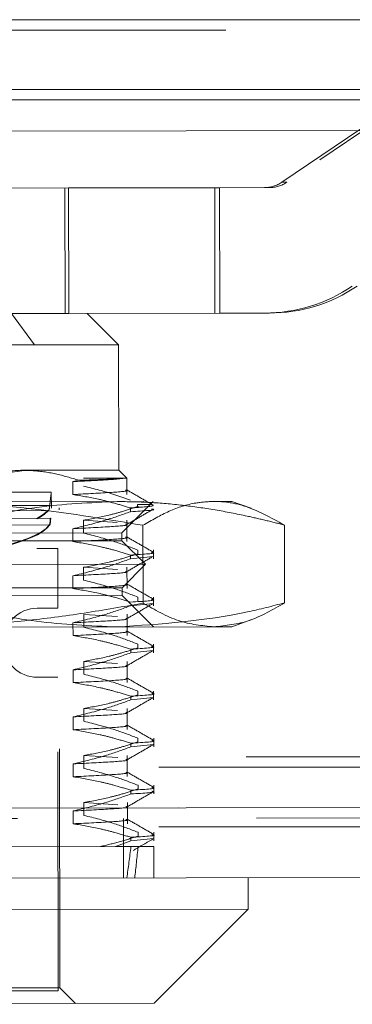
# Model space of a CAD drawing. Units: inches. Extents: x 0 to 23.4, y 0 to 16.5.
# Drawn here: x 7.7 to 7.9, y 12.5 to 12.9 of the extents above; entities that cross this region are included whole.
import ezdxf

# ---------------------------------------------------------------- set-up
doc = ezdxf.new("R2010")
doc.units = ezdxf.units.IN
doc.header["$MEASUREMENT"] = 0
doc.linetypes.add('HIDDEN', pattern=[0.075, 0.05, -0.025])

msp = doc.modelspace()

# ---------------------------------------------------------------- linework, layer by layer
at = {"color": 7, "linetype": 'Continuous', "lineweight": 15}
for p, q in [((3.42222, 12.93212), (8.01368, 12.93212)), ((8.01368, 12.90289), (3.42222, 12.90289)), ((3.09334, 12.87859), (8.32577, 12.88644)), ((8.3262, 12.60311), (3.09377, 12.59526)), ((8.32662, 12.57388), (3.09343, 12.56602)), ((7.82304, 12.56), (7.82302, 12.57312)), ((7.45558, 12.55945), (7.82304, 12.56)), ((7.78373, 12.52057), (7.82304, 12.56)), ((7.78373, 12.52057), (7.49501, 12.52014))]:
    msp.add_line(p, q, dxfattribs=at)
at = {"color": 7, "linetype": 'HIDDEN', "lineweight": 0}
for p, q in [((8.01368, 12.93212), (3.42222, 12.93212)), ((7.83718, 12.8641), (7.93376, 12.92951)), ((7.93581, 12.92951), (7.83924, 12.86411)), ((8.01368, 12.92779), (3.42222, 12.92779)), ((3.42222, 12.89855), (8.01368, 12.89855)), ((7.83718, 12.8641), (7.83924, 12.86411)), ((7.748, 12.86172), (7.69066, 12.86164)), ((7.74649, 12.80923), (7.74641, 12.86172)), ((7.81113, 12.86182), (7.748, 12.86172)), ((7.74808, 12.80923), (7.748, 12.86172)), ((7.80916, 12.80932), (7.80908, 12.86182)), ((7.8319, 12.86185), (7.81113, 12.86182)), ((7.81121, 12.80933), (7.81113, 12.86182)), ((7.74808, 12.80923), (7.71102, 12.80918)), ((7.7241, 12.8092), (7.73369, 12.79609)), ((7.81121, 12.80933), (7.74808, 12.80923)), ((7.76888, 12.79614), (7.75573, 12.80924)), ((7.81121, 12.80933), (7.83198, 12.80936)), ((7.76888, 12.79614), (7.50904, 12.79575)), ((7.76896, 12.74365), (7.76888, 12.79614)), ((7.54431, 12.74331), (7.72795, 12.74358)), ((7.72795, 12.74358), (7.76896, 12.74365)), ((7.77235, 12.74026), (7.76896, 12.74365)), ((7.75229, 12.7394), (7.74973, 12.73884)), ((7.74973, 12.73884), (7.74974, 12.73346)), ((7.75421, 12.74024), (7.77124, 12.74026)), ((7.77235, 12.74026), (7.77124, 12.74026)), ((7.77236, 12.7335), (7.77235, 12.74026)), ((7.74075, 12.73442), (7.7109, 12.73437)), ((7.74077, 12.72769), (7.74076, 12.73442)), ((7.67947, 12.73039), (7.80865, 12.73058)), ((7.77031, 12.7174), (7.78341, 12.73054)), ((7.80865, 12.73058), (7.81622, 12.73059)), ((7.82428, 12.72768), (7.81622, 12.73059)), ((7.70255, 12.72665), (7.73936, 12.72671)), ((7.73962, 12.72671), (7.70281, 12.72666)), ((7.73991, 12.72883), (7.7034, 12.72878)), ((7.7036, 12.72878), (7.74011, 12.72883)), ((7.74075, 12.72769), (7.74075, 12.72773)), ((7.74435, 12.52707), (7.74405, 12.72786)), ((7.77386, 12.72626), (7.77385, 12.72781)), ((7.78279, 12.72923), (7.77685, 12.72922)), ((7.77685, 12.72922), (7.77685, 12.72836)), ((7.77811, 12.72814), (7.77685, 12.72836)), ((7.7041, 12.72345), (7.74037, 12.7235)), ((7.74051, 12.7235), (7.70424, 12.72345)), ((7.75423, 12.72267), (7.76836, 12.72178)), ((7.75424, 12.71729), (7.75423, 12.72267)), ((7.77239, 12.71381), (7.77238, 12.72269)), ((7.73991, 12.72071), (7.7034, 12.72066)), ((7.7036, 12.72066), (7.74011, 12.72071)), ((7.74976, 12.71915), (7.74977, 12.71378)), ((7.77908, 12.72056), (7.77912, 12.68802)), ((7.83825, 12.72065), (7.8383, 12.68811)), ((7.50784, 12.71701), (7.77031, 12.7174)), ((7.77031, 12.71412), (7.54339, 12.71378)), ((7.77031, 12.71412), (7.77031, 12.7174)), ((7.78017, 12.70429), (7.77031, 12.71412)), ((7.53475, 12.71049), (7.74342, 12.7108)), ((7.74345, 12.68586), (7.74342, 12.7108)), ((7.77688, 12.71022), (7.77688, 12.70867)), ((7.78345, 12.70659), (7.78344, 12.71023)), ((7.77389, 12.70658), (7.77388, 12.70813)), ((7.77389, 12.70658), (7.7833, 12.70757)), ((7.78017, 12.70429), (7.53623, 12.70393)), ((7.75426, 12.70298), (7.76839, 12.70209)), ((7.75427, 12.69761), (7.75426, 12.70298)), ((7.77034, 12.69443), (7.78017, 12.70429)), ((7.77242, 12.69413), (7.7724, 12.70301)), ((7.74979, 12.69947), (7.7498, 12.69409)), ((7.77034, 12.69443), (7.54342, 12.69409)), ((7.77035, 12.69115), (7.77034, 12.69443)), ((7.77035, 12.69115), (7.50788, 12.69076)), ((7.78349, 12.67805), (7.77035, 12.69115)), ((7.77691, 12.69054), (7.77691, 12.68899)), ((7.78348, 12.68691), (7.78347, 12.69055)), ((7.53479, 12.68555), (7.74345, 12.68586)), ((7.77392, 12.68689), (7.78333, 12.68789)), ((7.75429, 12.6833), (7.76842, 12.68241)), ((7.7543, 12.67792), (7.75429, 12.6833)), ((7.77245, 12.67444), (7.77243, 12.68332)), ((7.8163, 12.6781), (7.82423, 12.681)), ((7.80873, 12.67809), (7.67955, 12.67789)), ((7.74982, 12.67978), (7.74983, 12.67441)), ((7.8163, 12.6781), (7.80873, 12.67809)), ((7.77394, 12.66721), (7.77394, 12.66876)), ((7.77694, 12.67085), (7.77694, 12.6693)), ((7.78351, 12.66722), (7.7835, 12.67086)), ((7.77394, 12.66721), (7.78336, 12.6682)), ((7.75432, 12.66361), (7.76845, 12.66272)), ((7.75433, 12.65824), (7.75432, 12.66361)), ((7.77248, 12.65476), (7.77246, 12.66364)), ((7.53483, 12.65668), (7.7435, 12.65699)), ((7.74369, 12.52576), (7.7435, 12.65699)), ((7.74985, 12.6601), (7.74986, 12.65472)), ((7.77397, 12.64752), (7.77397, 12.64907)), ((7.77397, 12.64752), (7.78339, 12.64852)), ((7.77697, 12.65117), (7.77697, 12.64962)), ((7.78354, 12.64754), (7.78353, 12.65118)), ((7.75435, 12.64393), (7.76848, 12.64304)), ((7.75436, 12.63855), (7.75435, 12.64393)), ((7.77251, 12.63507), (7.77249, 12.64395)), ((7.74988, 12.64041), (7.74989, 12.63504)), ((7.777, 12.63148), (7.777, 12.62993)), ((7.78357, 12.62785), (7.78356, 12.63149)), ((7.774, 12.62784), (7.774, 12.62939)), ((7.774, 12.62784), (7.78342, 12.62883)), ((3.42222, 12.62369), (8.01368, 12.62369)), ((7.75438, 12.62424), (7.76851, 12.62335)), ((7.75439, 12.61887), (7.75438, 12.62424)), ((7.77254, 12.61539), (7.77252, 12.62427)), ((3.38567, 12.61935), (8.05023, 12.61935)), ((7.74991, 12.62073), (7.74992, 12.61535)), ((7.77703, 12.6118), (7.77703, 12.61025)), ((7.7836, 12.60817), (7.78359, 12.61181)), ((7.77403, 12.60815), (7.77403, 12.6097)), ((3.09377, 12.59526), (8.3262, 12.60311)), ((7.75441, 12.60456), (7.76854, 12.60367)), ((7.75442, 12.59918), (7.75441, 12.60456)), ((7.77257, 12.5957), (7.77255, 12.60458)), ((8.32659, 12.59878), (3.09339, 12.59092)), ((7.74994, 12.60104), (7.74995, 12.59567)), ((3.38567, 12.59445), (8.05023, 12.59445)), ((7.77092, 12.59794), (7.77096, 12.57304)), ((7.77706, 12.59211), (7.77706, 12.59056)), ((7.78363, 12.58848), (7.78362, 12.59212)), ((7.68231, 12.58603), (7.76753, 12.58616)), ((7.76294, 12.58616), (7.7613, 12.58615)), ((7.77406, 12.58847), (7.76753, 12.58616)), ((7.76753, 12.58616), (7.77407, 12.58617)), ((7.77406, 12.58847), (7.77406, 12.59002)), ((7.77406, 12.58847), (7.78346, 12.58946)), ((7.77407, 12.58617), (7.78363, 12.58619)), ((7.78365, 12.57306), (7.78363, 12.58619)), ((7.74435, 12.52707), (7.53437, 12.52676)), ((7.65463, 12.52563), (7.74369, 12.52576)), ((7.75092, 12.52052), (7.74435, 12.52707))]:
    msp.add_line(p, q, dxfattribs=at)
at = {"color": 8, "linetype": 'Continuous', "lineweight": 15}
msp.add_line((5.8446, 12.89855), (8.01368, 12.89855), dxfattribs=at)
at = {"color": 7, "linetype": 'HIDDEN', "lineweight": 0}
for centre, radius, start, end in [((7.82982, 12.87497), 0.01312, 270.0861, 304.1086), ((7.83188, 12.87497), 0.01312, 270.0861, 304.1086), ((7.82982, 12.87497), 0.06561, 270.0861, 304.1086), ((7.83188, 12.87497), 0.06561, 270.0861, 304.1086), ((7.73494, 12.67142), 0.01444, 90.086, 270.086)]:
    msp.add_arc(centre, radius, start, end, dxfattribs=at)
for centre, major_axis, ratio, start_param, end_param in [((7.63906, 12.72953), (0.10171, 0.00031), 0.184777, 3.291913, 6.116247), ((7.63906, 12.72953), (0.10171, 0), 0.184777, 3.308531, 6.132865), ((7.63907, 12.72286), (0.10171, 0.00031), 0.184777, 4.916639, 6.152443), ((7.63907, 12.72286), (0.10171, 0), 0.184777, 4.974905, 6.169062), ((7.63797, 13.45211), (-0.10142, 0.96217), 0.108215, 3.549007, 3.581378), ((7.63797, 13.45211), (-0.1078, 0.96216), 0.101431, 3.549038, 3.58141)]:
    msp.add_ellipse(centre, major_axis=major_axis, ratio=ratio, start_param=start_param, end_param=end_param, dxfattribs=at)
for points, knots in [([(7.72795, 12.74358), (7.7239, 12.74337), (7.71575, 12.74294), (7.70665, 12.74046), (7.70164, 12.73862), (7.70059, 12.73823)], [0, 0, 0, 0, 0.437901, 0.882571, 1, 1, 1, 1]), ([(7.71333, 12.74017), (7.7187, 12.74161), (7.72547, 12.74343), (7.73234, 12.74356), (7.73376, 12.74359)], [0, 0, 0, 0, 0.792225, 1, 1, 1, 1]), ([(7.75229, 12.7394), (7.74905, 12.74038), (7.74252, 12.74235), (7.73434, 12.74346), (7.72947, 12.74355), (7.72795, 12.74358)], [0, 0, 0, 0, 0.405392, 0.814593, 1, 1, 1, 1]), ([(7.77124, 12.74026), (7.76934, 12.74004), (7.76549, 12.73958), (7.75502, 12.73909), (7.74973, 12.73884)], [0, 0, 0, 0, 0.494457, 1, 1, 1, 1]), ([(7.77124, 12.74026), (7.76953, 12.74012), (7.76617, 12.73985), (7.75685, 12.73955), (7.75229, 12.7394)], [0, 0, 0, 0, 0.510518, 1, 1, 1, 1]), ([(7.77177, 12.73529), (7.77196, 12.73525), (7.7736, 12.73492), (7.76731, 12.73435), (7.75561, 12.73376), (7.74974, 12.73346)], [0, 0, 0, 0, 0.061002, 0.52879, 1, 1, 1, 1]), ([(7.77388, 12.73105), (7.77171, 12.73185), (7.76521, 12.73422), (7.7586, 12.73587), (7.75421, 12.73698)], [0, 0, 0, 0, 0.33473, 1, 1, 1, 1]), ([(7.7833, 12.72906), (7.78146, 12.73012), (7.77777, 12.73224), (7.77408, 12.73437), (7.77224, 12.73543)], [0, 0, 0, 0, 0.500012, 1, 1, 1, 1]), ([(7.67947, 12.73039), (7.68777, 12.73027), (7.7044, 12.73002), (7.73773, 12.7274), (7.76251, 12.7233), (7.77908, 12.72056)], [0, 0, 0, 0, 0.248606, 0.497861, 1, 1, 1, 1]), ([(7.76823, 12.73052), (7.75705, 12.73002), (7.7346, 12.72901), (7.71135, 12.7239), (7.69925, 12.72071), (7.69824, 12.72044)], [0, 0, 0, 0, 0.476186, 0.956324, 1, 1, 1, 1]), ([(7.74011, 12.72883), (7.74019, 12.72964), (7.74042, 12.73175), (7.74071, 12.73388), (7.74072, 12.73412), (7.74073, 12.73422)], [0, 0, 0, 0, 0.262903, 0.686026, 1, 1, 1, 1]), ([(7.74974, 12.73346), (7.7533, 12.73286), (7.75914, 12.73188), (7.76717, 12.72986), (7.77162, 12.72849), (7.77385, 12.72781)], [0, 0, 0, 0, 0.440266, 0.719981, 1, 1, 1, 1]), ([(7.83825, 12.72065), (7.83567, 12.72132), (7.8305, 12.72265), (7.82083, 12.72486), (7.80921, 12.72712), (7.79562, 12.72905), (7.78195, 12.7303), (7.77281, 12.73045), (7.76823, 12.73052)], [0, 0, 0, 0, 0.111662, 0.223352, 0.41689, 0.610645, 0.805168, 1, 1, 1, 1]), ([(7.77908, 12.72056), (7.78273, 12.72268), (7.79005, 12.72691), (7.79994, 12.73008), (7.80615, 12.73044), (7.80865, 12.73058)], [0, 0, 0, 0, 0.373645, 0.748705, 1, 1, 1, 1]), ([(7.80865, 12.73058), (7.80988, 12.73055), (7.814, 12.73043), (7.82392, 12.72854), (7.83251, 12.72381), (7.83825, 12.72065)], [0, 0, 0, 0, 0.124282, 0.415382, 1, 1, 1, 1]), ([(7.74011, 12.72883), (7.74005, 12.72832), (7.73992, 12.72729), (7.73972, 12.7269), (7.73962, 12.72671)], [0, 0, 0, 0, 0.50451, 1, 1, 1, 1]), ([(7.77386, 12.72626), (7.77049, 12.72505), (7.76253, 12.7222), (7.75443, 12.72027), (7.74976, 12.71915)], [0, 0, 0, 0, 0.423331, 1, 1, 1, 1]), ([(7.75423, 12.72267), (7.75779, 12.72332), (7.76312, 12.7243), (7.77065, 12.72634), (7.77462, 12.72763), (7.77685, 12.72836)], [0, 0, 0, 0, 0.467931, 0.701808, 1, 1, 1, 1]), ([(7.77227, 12.72085), (7.77411, 12.72192), (7.77779, 12.72406), (7.78147, 12.72619), (7.78331, 12.72726)], [0, 0, 0, 0, 0.499988, 1, 1, 1, 1]), ([(7.78301, 12.72906), (7.78319, 12.72898), (7.78416, 12.72854), (7.77848, 12.72814), (7.77385, 12.72781)], [0, 0, 0, 0, 0.186502, 1, 1, 1, 1]), ([(7.77386, 12.72626), (7.77938, 12.72659), (7.78551, 12.72695), (7.78289, 12.72734), (7.78264, 12.72738)], [0, 0, 0, 0, 0.902121, 1, 1, 1, 1]), ([(7.74037, 12.7235), (7.74033, 12.72293), (7.74025, 12.72179), (7.74007, 12.72099), (7.73995, 12.72077), (7.73991, 12.72071)], [0, 0, 0, 0, 0.4221276, 0.8442055, 1, 1, 1, 1]), ([(7.74011, 12.72071), (7.74019, 12.72092), (7.74034, 12.72133), (7.74045, 12.72248), (7.74049, 12.72329), (7.74051, 12.7235)], [0, 0, 0, 0, 0.423997, 0.848079, 1, 1, 1, 1]), ([(7.77179, 12.72098), (7.77198, 12.72095), (7.77362, 12.72061), (7.76734, 12.72004), (7.75563, 12.71945), (7.74976, 12.71915)], [0, 0, 0, 0, 0.0610021, 0.52879, 1, 1, 1, 1]), ([(7.7718, 12.71561), (7.77199, 12.71557), (7.77363, 12.71523), (7.76734, 12.71466), (7.75564, 12.71407), (7.74977, 12.71378)], [0, 0, 0, 0, 0.061002, 0.52879, 1, 1, 1, 1]), ([(7.74977, 12.71378), (7.75356, 12.71313), (7.75924, 12.71217), (7.76727, 12.71014), (7.77151, 12.70885), (7.77388, 12.70813)], [0, 0, 0, 0, 0.468023, 0.701942, 1, 1, 1, 1]), ([(7.77688, 12.71022), (7.77372, 12.71143), (7.76625, 12.71428), (7.75863, 12.71619), (7.75424, 12.71729)], [0, 0, 0, 0, 0.422793, 1, 1, 1, 1]), ([(7.78333, 12.70937), (7.78149, 12.71043), (7.7778, 12.71256), (7.77411, 12.71468), (7.77227, 12.71574)], [0, 0, 0, 0, 0.5000118, 1, 1, 1, 1]), ([(7.77389, 12.70658), (7.77052, 12.70537), (7.76256, 12.70252), (7.75446, 12.70058), (7.74979, 12.69947)], [0, 0, 0, 0, 0.423331, 1, 1, 1, 1]), ([(7.75426, 12.70298), (7.75782, 12.70364), (7.76315, 12.70462), (7.77068, 12.70665), (7.77465, 12.70795), (7.77688, 12.70867)], [0, 0, 0, 0, 0.467931, 0.701808, 1, 1, 1, 1]), ([(7.7723, 12.70117), (7.77414, 12.70224), (7.77782, 12.70437), (7.7815, 12.70651), (7.78334, 12.70757)], [0, 0, 0, 0, 0.4999881, 1, 1, 1, 1]), ([(7.78266, 12.70925), (7.78292, 12.70921), (7.78553, 12.70881), (7.77941, 12.70845), (7.77388, 12.70813)], [0, 0, 0, 0, 0.098307, 1, 1, 1, 1]), ([(7.77182, 12.7013), (7.77201, 12.70126), (7.77365, 12.70092), (7.76736, 12.70035), (7.75566, 12.69976), (7.74979, 12.69947)], [0, 0, 0, 0, 0.0610021, 0.52879, 1, 1, 1, 1]), ([(7.77691, 12.69054), (7.77375, 12.69174), (7.76628, 12.69459), (7.75866, 12.6965), (7.75427, 12.69761)], [0, 0, 0, 0, 0.422793, 1, 1, 1, 1]), ([(7.77183, 12.69592), (7.77202, 12.69588), (7.77366, 12.69555), (7.76737, 12.69498), (7.75567, 12.69439), (7.7498, 12.69409)], [0, 0, 0, 0, 0.061002, 0.52879, 1, 1, 1, 1]), ([(7.7498, 12.69409), (7.75359, 12.69345), (7.75927, 12.69249), (7.7673, 12.69046), (7.77154, 12.68917), (7.77391, 12.68844)], [0, 0, 0, 0, 0.468023, 0.701942, 1, 1, 1, 1]), ([(7.78336, 12.68969), (7.78152, 12.69075), (7.77783, 12.69287), (7.77414, 12.695), (7.7723, 12.69606)], [0, 0, 0, 0, 0.500012, 1, 1, 1, 1]), ([(7.78269, 12.68956), (7.78295, 12.68952), (7.78556, 12.68913), (7.77944, 12.68877), (7.77391, 12.68844)], [0, 0, 0, 0, 0.098307, 1, 1, 1, 1]), ([(7.77912, 12.68802), (7.77094, 12.68656), (7.75454, 12.68363), (7.72972, 12.68047), (7.70471, 12.67833), (7.68794, 12.67804), (7.67955, 12.67789)], [0, 0, 0, 0, 0.248858, 0.49808, 0.748723, 1, 1, 1, 1]), ([(7.69829, 12.6879), (7.6993, 12.68763), (7.71132, 12.6845), (7.73459, 12.67945), (7.75704, 12.6785), (7.76831, 12.67803)], [0, 0, 0, 0, 0.043676, 0.520138, 1, 1, 1, 1]), ([(7.77392, 12.68689), (7.77055, 12.68568), (7.76259, 12.68283), (7.75449, 12.6809), (7.74982, 12.67978)], [0, 0, 0, 0, 0.4233308, 1, 1, 1, 1]), ([(7.76831, 12.67803), (7.78654, 12.67924), (7.81003, 12.68079), (7.83313, 12.68677), (7.8383, 12.68811)], [0, 0, 0, 0, 0.776503, 1, 1, 1, 1]), ([(7.77232, 12.68148), (7.77417, 12.68255), (7.77785, 12.68469), (7.78153, 12.68682), (7.78337, 12.68789)], [0, 0, 0, 0, 0.499988, 1, 1, 1, 1]), ([(7.80873, 12.67809), (7.80378, 12.67857), (7.79385, 12.67955), (7.78405, 12.68519), (7.77912, 12.68802)], [0, 0, 0, 0, 0.497781, 1, 1, 1, 1]), ([(7.8383, 12.68811), (7.83342, 12.68528), (7.82363, 12.67961), (7.81371, 12.6786), (7.80873, 12.67809)], [0, 0, 0, 0, 0.498113, 1, 1, 1, 1]), ([(7.77185, 12.68161), (7.77204, 12.68158), (7.77368, 12.68124), (7.76739, 12.68067), (7.75569, 12.68008), (7.74982, 12.67978)], [0, 0, 0, 0, 0.061002, 0.52879, 1, 1, 1, 1]), ([(7.77694, 12.67085), (7.77378, 12.67206), (7.76631, 12.67491), (7.75869, 12.67682), (7.7543, 12.67792)], [0, 0, 0, 0, 0.422793, 1, 1, 1, 1]), ([(7.77186, 12.67624), (7.77205, 12.6762), (7.77369, 12.67586), (7.7674, 12.67529), (7.7557, 12.6747), (7.74983, 12.67441)], [0, 0, 0, 0, 0.061002, 0.52879, 1, 1, 1, 1]), ([(7.74983, 12.67441), (7.75362, 12.67376), (7.7593, 12.6728), (7.76733, 12.67077), (7.77157, 12.66948), (7.77394, 12.66876)], [0, 0, 0, 0, 0.468023, 0.701942, 1, 1, 1, 1]), ([(7.78339, 12.67), (7.78155, 12.67106), (7.77786, 12.67319), (7.77417, 12.67531), (7.77233, 12.67637)], [0, 0, 0, 0, 0.500012, 1, 1, 1, 1]), ([(7.75432, 12.66361), (7.75788, 12.66427), (7.76321, 12.66525), (7.77074, 12.66728), (7.77471, 12.66858), (7.77694, 12.6693)], [0, 0, 0, 0, 0.467931, 0.701808, 1, 1, 1, 1]), ([(7.78272, 12.66988), (7.78298, 12.66984), (7.78559, 12.66944), (7.77947, 12.66908), (7.77394, 12.66876)], [0, 0, 0, 0, 0.098307, 1, 1, 1, 1]), ([(7.77394, 12.66721), (7.77058, 12.666), (7.76262, 12.66315), (7.75452, 12.66121), (7.74985, 12.6601)], [0, 0, 0, 0, 0.423331, 1, 1, 1, 1]), ([(7.77235, 12.6618), (7.7742, 12.66287), (7.77788, 12.665), (7.78156, 12.66714), (7.7834, 12.6682)], [0, 0, 0, 0, 0.499988, 1, 1, 1, 1]), ([(7.77188, 12.66193), (7.77207, 12.66189), (7.77371, 12.66155), (7.76742, 12.66098), (7.75572, 12.66039), (7.74985, 12.6601)], [0, 0, 0, 0, 0.061002, 0.52879, 1, 1, 1, 1]), ([(7.77189, 12.65655), (7.77207, 12.65651), (7.77372, 12.65618), (7.76743, 12.65561), (7.75573, 12.65502), (7.74986, 12.65472)], [0, 0, 0, 0, 0.061002, 0.52879, 1, 1, 1, 1]), ([(7.77697, 12.65117), (7.77381, 12.65237), (7.76633, 12.65522), (7.75872, 12.65713), (7.75433, 12.65824)], [0, 0, 0, 0, 0.422793, 1, 1, 1, 1]), ([(7.78342, 12.65032), (7.78158, 12.65138), (7.77789, 12.6535), (7.7742, 12.65563), (7.77236, 12.65669)], [0, 0, 0, 0, 0.500012, 1, 1, 1, 1]), ([(7.74986, 12.65472), (7.75365, 12.65408), (7.75933, 12.65312), (7.76736, 12.65109), (7.7716, 12.6498), (7.77397, 12.64907)], [0, 0, 0, 0, 0.468023, 0.701942, 1, 1, 1, 1]), ([(7.75435, 12.64393), (7.75791, 12.64458), (7.76324, 12.64556), (7.77077, 12.6476), (7.77474, 12.64889), (7.77697, 12.64962)], [0, 0, 0, 0, 0.4679313, 0.7018078, 1, 1, 1, 1]), ([(7.77238, 12.64211), (7.77423, 12.64318), (7.77791, 12.64532), (7.78159, 12.64745), (7.78343, 12.64852)], [0, 0, 0, 0, 0.499988, 1, 1, 1, 1]), ([(7.78275, 12.65019), (7.78301, 12.65015), (7.78562, 12.64976), (7.7795, 12.6494), (7.77397, 12.64907)], [0, 0, 0, 0, 0.098307, 1, 1, 1, 1]), ([(7.77397, 12.64752), (7.77061, 12.64631), (7.76265, 12.64346), (7.75455, 12.64153), (7.74988, 12.64041)], [0, 0, 0, 0, 0.423331, 1, 1, 1, 1]), ([(7.77191, 12.64224), (7.7721, 12.64221), (7.77374, 12.64187), (7.76745, 12.6413), (7.75575, 12.64071), (7.74988, 12.64041)], [0, 0, 0, 0, 0.0610021, 0.52879, 1, 1, 1, 1]), ([(7.77192, 12.63687), (7.7721, 12.63683), (7.77375, 12.63649), (7.76746, 12.63592), (7.75576, 12.63533), (7.74989, 12.63504)], [0, 0, 0, 0, 0.0610021, 0.52879, 1, 1, 1, 1]), ([(7.777, 12.63148), (7.77384, 12.63269), (7.76636, 12.63554), (7.75875, 12.63745), (7.75436, 12.63855)], [0, 0, 0, 0, 0.422793, 1, 1, 1, 1]), ([(7.78345, 12.63063), (7.78161, 12.63169), (7.77792, 12.63382), (7.77423, 12.63594), (7.77239, 12.637)], [0, 0, 0, 0, 0.500012, 1, 1, 1, 1]), ([(7.74989, 12.63504), (7.75368, 12.63439), (7.75936, 12.63343), (7.76739, 12.6314), (7.77163, 12.63011), (7.774, 12.62939)], [0, 0, 0, 0, 0.468023, 0.701942, 1, 1, 1, 1]), ([(7.774, 12.62784), (7.77064, 12.62663), (7.76268, 12.62378), (7.75458, 12.62184), (7.74991, 12.62073)], [0, 0, 0, 0, 0.423331, 1, 1, 1, 1]), ([(7.75438, 12.62424), (7.75793, 12.6249), (7.76327, 12.62588), (7.7708, 12.62791), (7.77477, 12.62921), (7.777, 12.62993)], [0, 0, 0, 0, 0.467931, 0.701808, 1, 1, 1, 1]), ([(7.77241, 12.62243), (7.77425, 12.6235), (7.77794, 12.62563), (7.78162, 12.62777), (7.78346, 12.62883)], [0, 0, 0, 0, 0.499988, 1, 1, 1, 1]), ([(7.78278, 12.63051), (7.78304, 12.63047), (7.78565, 12.63007), (7.77953, 12.62971), (7.774, 12.62939)], [0, 0, 0, 0, 0.098307, 1, 1, 1, 1]), ([(7.77194, 12.62256), (7.77213, 12.62252), (7.77377, 12.62218), (7.76748, 12.62161), (7.75578, 12.62102), (7.74991, 12.62073)], [0, 0, 0, 0, 0.061002, 0.52879, 1, 1, 1, 1]), ([(7.77194, 12.61718), (7.77213, 12.61714), (7.77378, 12.61681), (7.76749, 12.61624), (7.75579, 12.61565), (7.74992, 12.61535)], [0, 0, 0, 0, 0.061002, 0.52879, 1, 1, 1, 1]), ([(7.74992, 12.61535), (7.75371, 12.61471), (7.75939, 12.61375), (7.76742, 12.61172), (7.77166, 12.61043), (7.77403, 12.6097)], [0, 0, 0, 0, 0.468023, 0.701942, 1, 1, 1, 1]), ([(7.77703, 12.6118), (7.77387, 12.613), (7.76639, 12.61585), (7.75878, 12.61776), (7.75439, 12.61887)], [0, 0, 0, 0, 0.422793, 1, 1, 1, 1]), ([(7.78348, 12.61095), (7.78164, 12.61201), (7.77795, 12.61413), (7.77426, 12.61626), (7.77241, 12.61732)], [0, 0, 0, 0, 0.500012, 1, 1, 1, 1]), ([(7.78281, 12.61082), (7.78307, 12.61078), (7.78568, 12.61039), (7.77956, 12.61003), (7.77403, 12.6097)], [0, 0, 0, 0, 0.098307, 1, 1, 1, 1]), ([(7.77403, 12.60815), (7.77067, 12.60694), (7.76271, 12.60409), (7.75461, 12.60216), (7.74994, 12.60104)], [0, 0, 0, 0, 0.423331, 1, 1, 1, 1]), ([(7.75441, 12.60456), (7.75796, 12.60521), (7.7633, 12.60619), (7.77082, 12.60823), (7.7748, 12.60952), (7.77703, 12.61025)], [0, 0, 0, 0, 0.467931, 0.701808, 1, 1, 1, 1]), ([(7.77244, 12.60274), (7.77428, 12.60381), (7.77797, 12.60595), (7.78165, 12.60808), (7.78349, 12.60915)], [0, 0, 0, 0, 0.499988, 1, 1, 1, 1]), ([(7.77403, 12.60815), (7.77956, 12.60848), (7.78568, 12.60884), (7.78307, 12.60923), (7.78281, 12.60927)], [0, 0, 0, 0, 0.901693, 1, 1, 1, 1]), ([(7.77197, 12.60287), (7.77216, 12.60284), (7.7738, 12.6025), (7.76751, 12.60193), (7.75581, 12.60134), (7.74994, 12.60104)], [0, 0, 0, 0, 0.0610021, 0.52879, 1, 1, 1, 1]), ([(7.77706, 12.59211), (7.77379, 12.59336), (7.76632, 12.5962), (7.75871, 12.59811), (7.75442, 12.59918)], [0, 0, 0, 0, 0.436737, 1, 1, 1, 1]), ([(7.77197, 12.5975), (7.77216, 12.59746), (7.77381, 12.59712), (7.76752, 12.59655), (7.75582, 12.59596), (7.74995, 12.59567)], [0, 0, 0, 0, 0.0610021, 0.52879, 1, 1, 1, 1]), ([(7.74995, 12.59567), (7.75374, 12.59502), (7.75942, 12.59406), (7.76745, 12.59203), (7.77169, 12.59074), (7.77406, 12.59002)], [0, 0, 0, 0, 0.468023, 0.701942, 1, 1, 1, 1]), ([(7.78351, 12.59126), (7.78167, 12.59232), (7.77798, 12.59445), (7.77429, 12.59657), (7.77244, 12.59763)], [0, 0, 0, 0, 0.500012, 1, 1, 1, 1]), ([(7.7613, 12.58615), (7.76394, 12.58677), (7.76922, 12.588), (7.77444, 12.58971), (7.77706, 12.59056)], [0, 0, 0, 0, 0.499571, 1, 1, 1, 1]), ([(7.78284, 12.59114), (7.7831, 12.5911), (7.78571, 12.5907), (7.77959, 12.59034), (7.77406, 12.59002)], [0, 0, 0, 0, 0.098307, 1, 1, 1, 1]), ([(7.77502, 12.58453), (7.77643, 12.58535), (7.77927, 12.587), (7.7821, 12.58864), (7.78352, 12.58946)], [0, 0, 0, 0, 0.499991, 1, 1, 1, 1])]:
    msp.add_open_spline(points, degree=3, knots=knots, dxfattribs=at)

doc.saveas('drawing.dxf')
